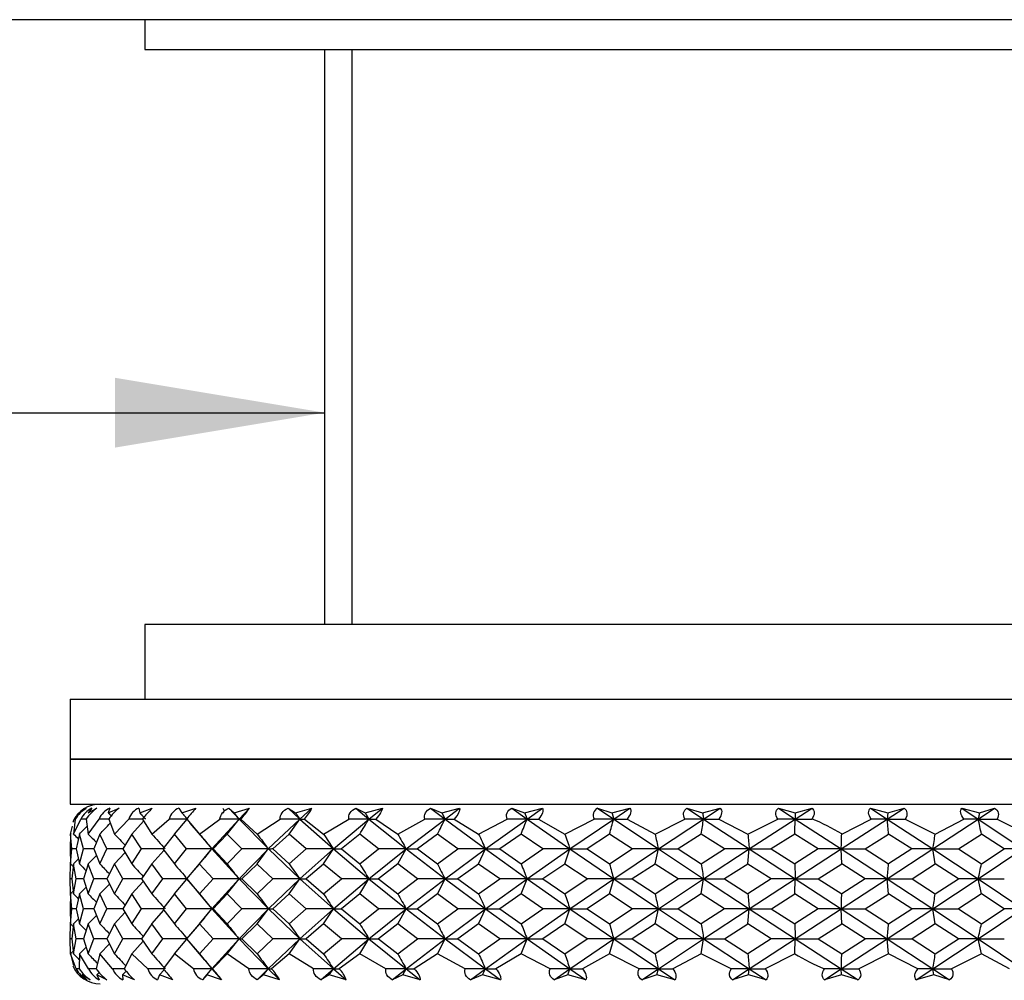
# Model space of a CAD drawing. Extents: x 33 to 160, y 58 to 258.
# Drawn here: x 66 to 82, y 142 to 158 of the extents above; entities that cross this region are included whole.
import ezdxf

# ---------------------------------------------------------------- set-up
doc = ezdxf.new("R2010")
doc.units = 0
for name, color, linetype in [('_TRANSLATION', 7, 'CONTINUOUS'), ('SBTBSC0002', 7, 'CONTINUOUS'), ('SCDBSC0002', 7, 'CONTINUOUS'), ('SFLBSC0002', 7, 'CONTINUOUS'), ('SGABSC0001', 7, 'CONTINUOUS'), ('SGUBSC0001', 7, 'CONTINUOUS'), ('SGUBSC0003', 7, 'CONTINUOUS'), ('SVGBSC0014', 7, 'CONTINUOUS')]:
    doc.layers.add(name, color=color, linetype=linetype)

# ---------------------------------------------------------------- blocks, each defined once
blk = doc.blocks.new('SE')
at = {"layer": 'SBTBSC0002', "color": 7, "linetype": 'CONTINUOUS'}
blk.add_line((91.689, 158.278), (67.039, 158.278), dxfattribs=at)
at = {"layer": 'SCDBSC0002', "color": 7, "linetype": 'CONTINUOUS'}
for p, q in [((67.114, 145.111), (67.017, 145.032)), ((67.017, 145.032), (67.132, 145.111)), ((67.224, 145.111), (67.163, 145.032)), ((67.163, 145.032), (67.312, 145.111)), ((67.525, 145.111), (67.501, 145.032)), ((67.501, 145.032), (67.682, 145.111)), ((68.013, 145.111), (68.026, 145.032)), ((68.026, 145.032), (68.236, 145.111)), ((68.679, 145.111), (68.731, 145.032)), ((68.731, 145.032), (68.966, 145.111)), ((69.514, 145.111), (69.603, 145.032)), ((69.514, 145.111), (69.685, 144.928)), ((69.603, 145.032), (69.86, 145.111)), ((69.685, 144.928), (69.86, 145.111)), ((70.505, 145.111), (70.629, 145.032)), ((70.505, 145.111), (70.702, 144.928)), ((70.629, 145.032), (70.903, 145.111)), ((70.702, 144.928), (70.903, 145.111)), ((71.635, 145.111), (71.792, 145.032)), ((71.635, 145.111), (71.856, 144.928)), ((71.792, 145.032), (72.08, 145.111)), ((71.856, 144.928), (72.08, 145.111)), ((72.887, 145.111), (73.075, 145.032)), ((72.887, 145.111), (73.128, 144.928)), ((73.075, 145.032), (73.372, 145.111)), ((73.128, 144.928), (73.372, 145.111)), ((74.242, 145.111), (74.458, 145.032)), ((74.242, 145.111), (74.499, 144.928)), ((74.458, 145.032), (74.759, 145.111)), ((74.499, 144.928), (74.759, 145.111)), ((75.677, 145.111), (75.917, 145.032)), ((75.677, 145.111), (75.946, 144.928)), ((75.917, 145.032), (76.218, 145.111)), ((75.946, 144.928), (76.218, 145.111)), ((77.17, 145.111), (77.431, 145.032)), ((77.17, 145.111), (77.448, 144.928)), ((77.431, 145.032), (77.726, 145.111)), ((77.448, 144.928), (77.726, 145.111)), ((78.698, 145.111), (78.976, 145.032)), ((78.698, 145.111), (78.979, 144.928)), ((78.976, 145.032), (79.261, 145.111)), ((78.979, 144.928), (79.261, 145.111)), ((80.236, 145.111), (80.527, 145.032)), ((80.236, 145.111), (80.517, 144.928)), ((80.517, 144.928), (80.797, 145.111)), ((80.527, 145.032), (80.797, 145.111)), ((81.761, 145.111), (82.059, 145.032)), ((81.761, 145.111), (82.036, 144.928)), ((82.036, 144.928), (82.31, 145.111)), ((82.059, 145.032), (82.31, 145.111)), ((78.976, 145.032), (78.979, 144.928)), ((80.527, 145.032), (80.517, 144.928)), ((66.87, 144.678), (66.903, 144.812)), ((66.919, 144.876), (66.931, 144.928)), ((66.949, 144.928), (66.919, 144.678)), ((66.919, 144.678), (67.043, 144.928)), ((67.132, 144.928), (67.043, 144.928)), ((67.132, 144.928), (67.165, 144.678)), ((67.165, 144.678), (67.348, 144.928)), ((67.508, 144.928), (67.348, 144.928)), ((67.508, 144.928), (67.603, 144.678)), ((67.603, 144.678), (67.843, 144.928)), ((68.07, 144.928), (67.843, 144.928)), ((67.892, 144.678), (68.091, 144.895)), ((68.07, 144.928), (68.226, 144.678)), ((68.226, 144.678), (68.52, 144.928)), ((68.82, 144.928), (68.52, 144.928)), ((68.605, 144.678), (68.82, 144.928)), ((68.811, 144.928), (69.025, 144.678)), ((68.865, 144.862), (69.106, 144.576)), ((69.025, 144.678), (69.367, 144.928)), ((69.233, 144.428), (69.685, 144.928)), ((69.685, 144.928), (69.367, 144.928)), ((69.487, 144.678), (69.685, 144.928)), ((69.685, 144.928), (69.718, 144.928)), ((69.685, 144.928), (70.176, 144.428)), ((69.718, 144.928), (69.988, 144.678)), ((69.988, 144.678), (70.373, 144.928)), ((70.175, 144.428), (70.702, 144.928)), ((70.702, 144.928), (70.373, 144.928)), ((70.525, 144.678), (70.702, 144.928)), ((70.702, 144.928), (70.777, 144.928)), ((70.702, 144.928), (71.263, 144.428)), ((70.777, 144.928), (71.098, 144.678)), ((71.098, 144.678), (71.52, 144.928)), ((71.263, 144.428), (71.856, 144.928)), ((71.856, 144.928), (71.52, 144.928)), ((71.856, 144.928), (71.972, 144.928)), ((71.856, 144.928), (72.479, 144.428)), ((71.972, 144.928), (72.338, 144.678)), ((72.338, 144.678), (72.791, 144.928)), ((72.479, 144.428), (73.128, 144.928)), ((73.128, 144.928), (72.791, 144.928)), ((73.128, 144.928), (73.283, 144.928)), ((73.128, 144.928), (73.803, 144.428)), ((73.283, 144.928), (73.689, 144.678)), ((73.689, 144.678), (74.165, 144.928)), ((73.803, 144.428), (74.499, 144.928)), ((74.499, 144.928), (74.165, 144.928)), ((74.499, 144.928), (74.69, 144.928)), ((74.499, 144.928), (75.215, 144.428)), ((74.69, 144.928), (75.13, 144.678)), ((75.13, 144.678), (75.622, 144.928)), ((75.214, 144.428), (75.946, 144.928)), ((75.946, 144.928), (75.622, 144.928)), ((75.946, 144.928), (76.171, 144.928)), ((75.946, 144.928), (76.692, 144.428)), ((76.171, 144.928), (76.637, 144.678)), ((76.637, 144.678), (77.137, 144.928)), ((76.692, 144.428), (77.448, 144.928)), ((77.448, 144.928), (77.137, 144.928)), ((77.448, 144.928), (77.702, 144.928)), ((77.448, 144.928), (78.211, 144.428)), ((77.702, 144.928), (78.188, 144.678)), ((78.188, 144.678), (78.688, 144.928)), ((78.211, 144.428), (78.979, 144.928)), ((78.979, 144.928), (78.688, 144.928)), ((78.979, 144.928), (79.259, 144.928)), ((78.979, 144.928), (79.749, 144.428)), ((79.749, 144.428), (80.517, 144.928)), ((79.757, 144.678), (80.249, 144.928)), ((80.517, 144.928), (80.249, 144.928)), ((80.517, 144.928), (80.818, 144.928)), ((80.517, 144.928), (81.28, 144.428)), ((80.818, 144.928), (81.319, 144.678)), ((81.28, 144.428), (82.036, 144.928)), ((81.319, 144.678), (81.796, 144.928)), ((82.036, 144.928), (81.796, 144.928)), ((82.036, 144.928), (82.354, 144.928)), ((82.036, 144.928), (82.781, 144.428)), ((82.354, 144.928), (82.851, 144.678)), ((66.87, 144.678), (66.864, 144.428)), ((66.889, 144.428), (66.87, 144.678)), ((67.018, 144.678), (66.963, 144.428)), ((67.085, 144.428), (67.018, 144.678)), ((67.36, 144.678), (67.257, 144.428)), ((67.476, 144.428), (67.36, 144.678)), ((67.892, 144.678), (67.742, 144.428)), ((68.053, 144.428), (67.892, 144.678)), ((68.605, 144.678), (68.41, 144.428)), ((68.81, 144.428), (68.605, 144.678)), ((69.487, 144.678), (69.251, 144.428)), ((69.732, 144.428), (69.487, 144.678)), ((70.525, 144.678), (70.252, 144.428)), ((70.807, 144.428), (70.525, 144.678)), ((71.703, 144.678), (71.396, 144.428)), ((72.016, 144.428), (71.703, 144.678)), ((73.001, 144.678), (72.666, 144.428)), ((73.342, 144.428), (73.001, 144.678)), ((74.4, 144.678), (74.042, 144.428)), ((74.762, 144.428), (74.4, 144.678)), ((75.877, 144.678), (75.501, 144.428)), ((76.255, 144.428), (75.876, 144.678)), ((77.409, 144.678), (77.022, 144.428)), ((77.797, 144.428), (77.408, 144.678)), ((78.971, 144.678), (78.579, 144.428)), ((79.364, 144.428), (78.971, 144.678)), ((80.149, 144.428), (80.54, 144.678)), ((80.93, 144.428), (80.54, 144.678)), ((81.706, 144.428), (82.091, 144.678)), ((82.472, 144.428), (82.091, 144.678)), ((69.109, 144.578), (69.233, 144.428)), ((66.864, 144.428), (66.87, 144.179)), ((66.87, 144.179), (66.889, 144.428)), ((66.963, 144.428), (66.889, 144.428)), ((66.963, 144.428), (67.018, 144.179)), ((67.018, 144.179), (67.085, 144.428)), ((67.257, 144.428), (67.086, 144.428)), ((67.165, 144.178), (67.302, 144.318)), ((67.257, 144.428), (67.36, 144.179)), ((67.36, 144.179), (67.476, 144.428)), ((67.742, 144.428), (67.476, 144.428)), ((67.603, 144.178), (67.78, 144.365)), ((67.742, 144.428), (67.892, 144.179)), ((67.892, 144.179), (68.053, 144.428)), ((68.41, 144.428), (68.054, 144.428)), ((68.227, 144.178), (68.429, 144.405)), ((68.41, 144.428), (68.605, 144.179)), ((68.605, 144.179), (68.81, 144.428)), ((69.233, 144.428), (68.81, 144.428)), ((69.026, 144.178), (69.232, 144.428)), ((69.112, 144.282), (69.233, 144.428)), ((69.233, 144.428), (69.685, 143.928)), ((69.251, 144.428), (69.487, 144.179)), ((69.487, 144.179), (69.732, 144.428)), ((69.685, 143.928), (70.176, 144.428)), ((70.175, 144.428), (69.733, 144.428)), ((69.988, 144.178), (70.175, 144.428)), ((70.176, 144.428), (70.703, 143.928)), ((70.252, 144.428), (70.525, 144.179)), ((70.525, 144.179), (70.807, 144.428)), ((70.702, 143.928), (71.263, 144.428)), ((71.263, 144.428), (70.807, 144.428)), ((71.098, 144.178), (71.263, 144.428)), ((71.263, 144.428), (71.856, 143.928)), ((71.396, 144.428), (71.703, 144.179)), ((71.703, 144.179), (72.016, 144.428)), ((71.856, 143.928), (72.479, 144.428)), ((72.479, 144.428), (72.017, 144.428)), ((72.338, 144.178), (72.479, 144.428)), ((72.479, 144.428), (73.129, 143.928)), ((72.666, 144.428), (73.001, 144.179)), ((73.001, 144.179), (73.342, 144.428)), ((73.129, 143.928), (73.803, 144.428)), ((73.803, 144.428), (73.342, 144.428)), ((73.689, 144.178), (73.803, 144.428)), ((73.803, 144.428), (74.499, 143.928)), ((74.042, 144.428), (74.4, 144.179)), ((74.4, 144.179), (74.762, 144.428)), ((74.499, 143.928), (75.214, 144.428)), ((75.214, 144.428), (74.762, 144.428)), ((75.13, 144.178), (75.215, 144.428)), ((75.214, 144.428), (75.946, 143.928)), ((75.502, 144.428), (75.877, 144.179)), ((75.877, 144.179), (76.255, 144.428)), ((75.947, 143.928), (76.692, 144.428)), ((76.692, 144.428), (76.255, 144.428)), ((76.637, 144.178), (76.692, 144.428)), ((76.692, 144.428), (77.448, 143.928)), ((77.022, 144.428), (77.409, 144.179)), ((77.409, 144.179), (77.797, 144.428)), ((77.448, 143.928), (78.211, 144.428)), ((78.211, 144.428), (77.797, 144.428)), ((78.188, 144.178), (78.211, 144.428)), ((78.211, 144.428), (78.979, 143.928)), ((78.579, 144.428), (78.971, 144.179)), ((79.364, 144.428), (78.971, 144.179)), ((78.979, 143.928), (79.749, 144.428)), ((79.749, 144.428), (79.364, 144.428)), ((79.749, 144.428), (80.517, 143.928)), ((79.757, 144.178), (79.749, 144.428)), ((80.149, 144.428), (80.54, 144.179)), ((80.517, 143.928), (81.28, 144.428)), ((80.93, 144.428), (80.54, 144.179)), ((81.28, 144.428), (80.93, 144.428)), ((81.28, 144.428), (82.036, 143.928)), ((81.319, 144.178), (81.28, 144.428)), ((81.707, 144.428), (82.091, 144.179)), ((82.036, 143.928), (82.782, 144.428)), ((82.091, 144.179), (82.472, 144.428)), ((82.781, 144.428), (82.472, 144.428)), ((66.864, 143.928), (66.87, 144.177)), ((66.919, 144.177), (66.889, 143.928)), ((66.962, 143.928), (66.919, 144.177)), ((66.92, 144.178), (67, 144.258)), ((67.165, 144.177), (67.085, 143.928)), ((67.257, 143.928), (67.165, 144.177)), ((67.603, 144.178), (67.476, 143.928)), ((67.742, 143.928), (67.603, 144.178)), ((68.226, 144.178), (68.054, 143.928)), ((68.41, 143.928), (68.226, 144.178)), ((69.11, 144.284), (68.81, 143.928)), ((69.026, 144.177), (68.81, 143.928)), ((69.251, 143.928), (69.025, 144.177)), ((69.988, 144.177), (69.733, 143.928)), ((70.252, 143.928), (69.987, 144.177)), ((71.098, 144.177), (70.807, 143.928)), ((71.396, 143.928), (71.097, 144.177)), ((72.338, 144.178), (72.017, 143.928)), ((72.666, 143.928), (72.338, 144.178)), ((73.689, 144.177), (73.342, 143.928)), ((74.041, 143.928), (73.689, 144.177)), ((75.13, 144.177), (74.763, 143.928)), ((75.501, 143.928), (75.13, 144.177)), ((76.637, 144.177), (76.256, 143.928)), ((77.021, 143.928), (76.637, 144.177)), ((78.188, 144.177), (77.798, 143.928)), ((78.579, 143.928), (78.187, 144.177)), ((79.364, 143.928), (79.757, 144.178)), ((80.148, 143.928), (79.756, 144.178)), ((80.931, 143.928), (81.32, 144.178)), ((81.706, 143.928), (81.319, 144.178)), ((66.87, 143.679), (66.864, 143.928)), ((66.889, 143.928), (66.864, 143.928)), ((66.889, 143.928), (66.919, 143.679)), ((66.919, 143.679), (66.962, 143.928)), ((67.086, 143.928), (66.963, 143.928)), ((67.085, 143.928), (67.165, 143.679)), ((67.165, 143.679), (67.257, 143.928)), ((67.476, 143.928), (67.257, 143.928)), ((67.361, 143.677), (67.519, 143.843)), ((67.476, 143.928), (67.603, 143.679)), ((67.603, 143.679), (67.742, 143.928)), ((68.054, 143.928), (67.742, 143.928)), ((67.892, 143.677), (68.083, 143.886)), ((68.054, 143.928), (68.226, 143.679)), ((68.226, 143.679), (68.41, 143.928)), ((68.82, 143.928), (68.41, 143.928)), ((68.605, 143.677), (68.816, 143.922)), ((68.81, 143.928), (69.025, 143.679)), ((68.811, 143.928), (69.109, 143.574)), ((69.025, 143.679), (69.251, 143.928)), ((69.233, 143.428), (69.685, 143.928)), ((69.685, 143.928), (69.251, 143.928)), ((69.487, 143.677), (69.685, 143.928)), ((69.685, 143.928), (69.733, 143.928)), ((69.685, 143.928), (70.176, 143.428)), ((69.733, 143.928), (69.988, 143.679)), ((69.988, 143.679), (70.252, 143.928)), ((70.176, 143.428), (70.703, 143.928)), ((70.702, 143.928), (70.252, 143.928)), ((70.525, 143.677), (70.702, 143.928)), ((70.702, 143.928), (70.808, 143.928)), ((70.703, 143.928), (71.263, 143.428)), ((70.807, 143.928), (71.098, 143.679)), ((71.098, 143.679), (71.396, 143.928)), ((71.263, 143.428), (71.856, 143.928)), ((71.856, 143.928), (71.396, 143.928)), ((71.703, 143.677), (71.856, 143.928)), ((71.856, 143.928), (72.017, 143.928)), ((71.856, 143.928), (72.479, 143.428)), ((72.017, 143.928), (72.338, 143.679)), ((72.338, 143.679), (72.666, 143.928)), ((72.479, 143.428), (73.129, 143.928)), ((73.128, 143.928), (72.666, 143.928)), ((73.001, 143.678), (73.128, 143.928)), ((73.129, 143.928), (73.343, 143.928)), ((73.129, 143.928), (73.803, 143.428)), ((73.342, 143.928), (73.689, 143.679)), ((73.689, 143.679), (74.041, 143.928)), ((73.803, 143.428), (74.499, 143.928)), ((74.499, 143.928), (74.042, 143.928)), ((74.4, 143.678), (74.499, 143.928)), ((74.499, 143.928), (74.763, 143.928)), ((74.499, 143.928), (75.215, 143.428)), ((74.763, 143.928), (75.13, 143.679)), ((75.13, 143.679), (75.501, 143.928)), ((75.215, 143.428), (75.947, 143.928)), ((75.946, 143.928), (75.501, 143.928)), ((75.877, 143.677), (75.946, 143.928)), ((75.946, 143.928), (76.692, 143.428)), ((75.947, 143.928), (76.256, 143.928)), ((76.256, 143.928), (76.637, 143.679)), ((76.637, 143.679), (77.021, 143.928)), ((76.692, 143.428), (77.448, 143.928)), ((77.448, 143.928), (77.021, 143.928)), ((77.409, 143.678), (77.448, 143.928)), ((77.448, 143.928), (77.798, 143.928)), ((77.448, 143.928), (78.211, 143.428)), ((77.798, 143.928), (78.188, 143.679)), ((78.579, 143.928), (78.188, 143.679)), ((78.211, 143.428), (78.979, 143.928)), ((78.979, 143.928), (78.579, 143.928)), ((78.971, 143.677), (78.979, 143.928)), ((78.979, 143.928), (79.364, 143.928)), ((78.979, 143.928), (79.749, 143.428)), ((79.364, 143.928), (79.757, 143.679)), ((79.749, 143.428), (80.517, 143.928)), ((80.148, 143.928), (79.757, 143.679)), ((80.517, 143.928), (80.148, 143.928)), ((80.517, 143.928), (80.931, 143.928)), ((80.517, 143.928), (81.28, 143.428)), ((80.54, 143.677), (80.517, 143.928)), ((80.931, 143.928), (81.319, 143.679)), ((81.28, 143.428), (82.036, 143.928)), ((81.319, 143.679), (81.706, 143.928)), ((82.036, 143.928), (81.706, 143.928)), ((82.036, 143.928), (82.473, 143.928)), ((82.036, 143.928), (82.781, 143.428)), ((82.091, 143.678), (82.036, 143.928)), ((66.87, 143.677), (66.864, 143.427)), ((66.87, 143.677), (66.914, 143.721)), ((66.889, 143.427), (66.87, 143.677)), ((67.018, 143.677), (66.963, 143.427)), ((67.018, 143.677), (67.129, 143.79)), ((67.085, 143.427), (67.018, 143.677)), ((67.36, 143.677), (67.257, 143.427)), ((67.476, 143.427), (67.36, 143.677)), ((67.892, 143.677), (67.742, 143.427)), ((68.053, 143.427), (67.892, 143.677)), ((68.605, 143.677), (68.41, 143.427)), ((68.81, 143.427), (68.605, 143.677)), ((69.487, 143.677), (69.252, 143.427)), ((69.732, 143.427), (69.487, 143.677)), ((70.525, 143.677), (70.252, 143.427)), ((70.807, 143.427), (70.525, 143.677)), ((71.703, 143.677), (71.397, 143.427)), ((72.016, 143.428), (71.702, 143.677)), ((73.001, 143.677), (72.667, 143.427)), ((73.342, 143.427), (73.001, 143.677)), ((74.4, 143.677), (74.042, 143.427)), ((74.762, 143.427), (74.399, 143.677)), ((75.877, 143.677), (75.502, 143.427)), ((76.255, 143.427), (75.876, 143.677)), ((77.409, 143.677), (77.022, 143.427)), ((77.797, 143.427), (77.408, 143.677)), ((78.58, 143.427), (78.972, 143.677)), ((79.363, 143.427), (78.971, 143.677)), ((80.149, 143.427), (80.541, 143.677)), ((80.93, 143.427), (80.54, 143.677)), ((82.091, 143.677), (81.707, 143.427)), ((82.472, 143.427), (82.09, 143.677)), ((69.111, 143.576), (69.233, 143.428)), ((66.864, 143.428), (66.87, 143.178)), ((66.87, 143.178), (66.889, 143.428)), ((66.963, 143.428), (66.889, 143.428)), ((66.963, 143.428), (67.018, 143.178)), ((67.018, 143.178), (67.085, 143.428)), ((67.257, 143.428), (67.086, 143.428)), ((67.165, 143.178), (67.302, 143.318)), ((67.257, 143.428), (67.36, 143.178)), ((67.36, 143.178), (67.476, 143.428)), ((67.742, 143.428), (67.476, 143.428)), ((67.603, 143.178), (67.78, 143.365)), ((67.742, 143.428), (67.892, 143.178)), ((67.892, 143.178), (68.053, 143.428)), ((68.411, 143.428), (68.054, 143.428)), ((68.227, 143.178), (68.429, 143.404)), ((68.41, 143.428), (68.605, 143.178)), ((68.605, 143.178), (68.81, 143.428)), ((69.233, 143.428), (68.81, 143.428)), ((69.026, 143.177), (69.233, 143.428)), ((69.109, 143.278), (69.233, 143.428)), ((69.233, 143.428), (69.252, 143.428)), ((69.233, 143.428), (69.685, 142.928)), ((69.251, 143.428), (69.487, 143.178)), ((69.487, 143.178), (69.732, 143.428)), ((69.685, 142.928), (70.176, 143.428)), ((70.176, 143.428), (69.733, 143.428)), ((69.988, 143.177), (70.176, 143.428)), ((70.176, 143.428), (70.252, 143.428)), ((70.176, 143.428), (70.702, 142.928)), ((70.252, 143.428), (70.525, 143.178)), ((70.525, 143.178), (70.807, 143.428)), ((70.702, 142.928), (71.263, 143.428)), ((71.263, 143.428), (70.807, 143.428)), ((71.098, 143.177), (71.263, 143.428)), ((71.263, 143.428), (71.397, 143.428)), ((71.263, 143.428), (71.856, 142.928)), ((71.396, 143.428), (71.703, 143.178)), ((71.703, 143.178), (72.016, 143.428)), ((71.856, 142.928), (72.479, 143.428)), ((72.479, 143.428), (72.016, 143.428)), ((72.338, 143.177), (72.479, 143.428)), ((72.479, 143.428), (72.667, 143.428)), ((72.479, 143.428), (73.129, 142.928)), ((72.666, 143.428), (73.001, 143.178)), ((73.001, 143.178), (73.342, 143.428)), ((73.128, 142.928), (73.803, 143.428)), ((73.803, 143.428), (73.342, 143.428)), ((73.689, 143.177), (73.803, 143.428)), ((73.803, 143.428), (74.042, 143.428)), ((73.803, 143.428), (74.499, 142.928)), ((74.042, 143.428), (74.4, 143.178)), ((74.4, 143.178), (74.762, 143.428)), ((74.499, 142.928), (75.215, 143.428)), ((75.215, 143.428), (74.762, 143.428)), ((75.13, 143.177), (75.215, 143.428)), ((75.215, 143.428), (75.502, 143.428)), ((75.215, 143.428), (75.946, 142.928)), ((75.502, 143.428), (75.877, 143.178)), ((75.877, 143.178), (76.255, 143.428)), ((75.946, 142.928), (76.692, 143.428)), ((76.692, 143.428), (76.255, 143.428)), ((76.637, 143.177), (76.692, 143.428)), ((76.692, 143.428), (77.022, 143.428)), ((76.692, 143.428), (77.448, 142.928)), ((77.022, 143.428), (77.409, 143.178)), ((77.797, 143.428), (77.409, 143.178)), ((77.448, 142.928), (78.211, 143.428)), ((78.211, 143.428), (77.797, 143.428)), ((78.188, 143.177), (78.211, 143.428)), ((78.211, 143.428), (78.579, 143.428)), ((78.211, 143.428), (78.979, 142.928)), ((78.579, 143.428), (78.971, 143.178)), ((79.364, 143.428), (78.971, 143.178)), ((78.979, 142.928), (79.749, 143.428)), ((79.748, 143.428), (79.364, 143.428)), ((79.749, 143.428), (80.149, 143.428)), ((79.757, 143.178), (79.749, 143.428)), ((79.749, 143.428), (80.517, 142.928)), ((80.149, 143.428), (80.54, 143.178)), ((80.517, 142.928), (81.28, 143.428)), ((80.54, 143.178), (80.93, 143.428)), ((81.28, 143.428), (80.93, 143.428)), ((81.28, 143.428), (81.706, 143.428)), ((81.28, 143.428), (82.036, 142.928)), ((81.319, 143.177), (81.28, 143.428)), ((81.707, 143.428), (82.091, 143.178)), ((82.036, 142.928), (82.781, 143.428)), ((82.091, 143.178), (82.472, 143.428)), ((82.781, 143.428), (82.472, 143.428)), ((66.864, 142.927), (66.87, 143.177)), ((66.919, 143.177), (66.889, 142.927)), ((66.962, 142.927), (66.919, 143.177)), ((66.92, 143.177), (67, 143.258)), ((67.165, 143.177), (67.085, 142.927)), ((67.257, 142.927), (67.165, 143.177)), ((67.603, 143.177), (67.476, 142.927)), ((67.742, 142.927), (67.603, 143.177)), ((68.226, 143.177), (68.054, 142.927)), ((68.41, 142.927), (68.226, 143.177)), ((69.107, 143.28), (68.81, 142.928)), ((69.026, 143.177), (68.81, 142.927)), ((69.251, 142.927), (69.025, 143.177)), ((69.988, 143.177), (69.733, 142.927)), ((70.252, 142.927), (69.987, 143.177)), ((71.098, 143.177), (70.807, 142.927)), ((71.396, 142.927), (71.097, 143.177)), ((72.338, 143.177), (72.017, 142.927)), ((72.666, 142.927), (72.338, 143.177)), ((73.689, 143.177), (73.342, 142.927)), ((74.041, 142.927), (73.689, 143.177)), ((75.13, 143.177), (74.763, 142.928)), ((75.501, 142.927), (75.13, 143.177)), ((76.637, 143.177), (76.256, 142.927)), ((77.021, 142.927), (76.637, 143.177)), ((77.798, 142.927), (78.188, 143.177)), ((78.579, 142.927), (78.187, 143.177)), ((79.364, 142.927), (79.757, 143.177)), ((80.148, 142.927), (79.756, 143.177)), ((81.32, 143.177), (80.931, 142.927)), ((81.706, 142.927), (81.319, 143.177)), ((66.87, 142.678), (66.864, 142.928)), ((66.889, 142.928), (66.864, 142.928)), ((66.889, 142.928), (66.919, 142.678)), ((66.919, 142.678), (66.962, 142.928)), ((67.086, 142.928), (66.963, 142.928)), ((67.085, 142.928), (67.165, 142.678)), ((67.165, 142.678), (67.257, 142.928)), ((67.476, 142.928), (67.257, 142.928)), ((67.36, 142.678), (67.519, 142.843)), ((67.476, 142.928), (67.603, 142.678)), ((67.603, 142.678), (67.742, 142.928)), ((68.054, 142.928), (67.742, 142.928)), ((67.892, 142.678), (68.083, 142.886)), ((68.054, 142.928), (68.226, 142.678)), ((68.226, 142.678), (68.41, 142.928)), ((68.82, 142.928), (68.41, 142.928)), ((68.605, 142.678), (68.815, 142.922)), ((68.81, 142.928), (69.025, 142.678)), ((68.81, 142.928), (69.11, 142.572)), ((69.025, 142.678), (69.251, 142.928)), ((69.232, 142.428), (69.685, 142.928)), ((69.685, 142.928), (69.251, 142.928)), ((69.487, 142.678), (69.685, 142.928)), ((69.685, 142.928), (69.733, 142.928)), ((69.685, 142.928), (70.175, 142.428)), ((69.733, 142.928), (69.988, 142.678)), ((69.988, 142.678), (70.252, 142.928)), ((70.175, 142.428), (70.702, 142.928)), ((70.702, 142.928), (70.252, 142.928)), ((70.525, 142.678), (70.702, 142.928)), ((70.702, 142.928), (70.808, 142.928)), ((70.702, 142.928), (71.263, 142.428)), ((70.807, 142.928), (71.098, 142.678)), ((71.098, 142.678), (71.396, 142.928)), ((71.263, 142.428), (71.856, 142.928)), ((71.856, 142.928), (71.396, 142.928)), ((71.703, 142.678), (71.856, 142.928)), ((71.856, 142.928), (72.017, 142.928)), ((71.856, 142.928), (72.479, 142.428)), ((72.017, 142.928), (72.338, 142.678)), ((72.338, 142.678), (72.666, 142.928)), ((72.479, 142.428), (73.129, 142.928)), ((73.128, 142.928), (72.666, 142.928)), ((73.001, 142.678), (73.128, 142.928)), ((73.128, 142.928), (73.803, 142.428)), ((73.129, 142.928), (73.342, 142.928)), ((73.342, 142.928), (73.689, 142.678)), ((73.689, 142.678), (74.041, 142.928)), ((73.803, 142.428), (74.499, 142.928)), ((74.499, 142.928), (74.042, 142.928)), ((74.4, 142.678), (74.499, 142.928)), ((74.499, 142.928), (74.763, 142.928)), ((74.499, 142.928), (75.214, 142.428)), ((74.763, 142.928), (75.13, 142.678)), ((75.13, 142.678), (75.501, 142.928)), ((75.214, 142.428), (75.946, 142.928)), ((75.946, 142.928), (75.501, 142.928)), ((75.877, 142.678), (75.946, 142.928)), ((75.946, 142.928), (76.692, 142.428)), ((75.947, 142.928), (76.256, 142.928)), ((76.256, 142.928), (76.637, 142.678)), ((77.021, 142.928), (76.637, 142.678)), ((76.692, 142.428), (77.448, 142.928)), ((77.448, 142.928), (77.022, 142.928)), ((77.409, 142.678), (77.448, 142.928)), ((77.448, 142.928), (77.798, 142.928)), ((77.448, 142.928), (78.211, 142.428)), ((77.798, 142.928), (78.188, 142.678)), ((78.579, 142.928), (78.188, 142.678)), ((78.211, 142.428), (78.979, 142.928)), ((78.979, 142.928), (78.579, 142.928)), ((78.971, 142.678), (78.979, 142.928)), ((78.979, 142.928), (79.364, 142.928)), ((78.979, 142.928), (79.749, 142.428)), ((79.364, 142.928), (79.757, 142.678)), ((79.749, 142.428), (80.517, 142.928)), ((79.757, 142.678), (80.149, 142.928)), ((80.517, 142.928), (80.149, 142.928)), ((80.517, 142.928), (80.931, 142.928)), ((80.54, 142.678), (80.517, 142.928)), ((80.517, 142.928), (81.28, 142.428)), ((80.931, 142.928), (81.319, 142.678)), ((81.28, 142.428), (82.036, 142.928)), ((81.319, 142.678), (81.706, 142.928)), ((82.036, 142.928), (81.706, 142.928)), ((82.036, 142.928), (82.473, 142.928)), ((82.036, 142.928), (82.782, 142.428)), ((82.091, 142.678), (82.036, 142.928)), ((66.87, 142.678), (66.914, 142.721)), ((66.87, 142.678), (66.919, 142.48)), ((66.963, 142.428), (66.87, 142.678)), ((67.018, 142.678), (67.016, 142.428)), ((67.018, 142.678), (67.129, 142.79)), ((67.171, 142.428), (67.018, 142.678)), ((67.36, 142.678), (67.296, 142.428)), ((67.572, 142.428), (67.36, 142.678)), ((67.892, 142.678), (67.766, 142.428)), ((68.159, 142.428), (67.892, 142.678)), ((68.605, 142.678), (68.419, 142.428)), ((68.923, 142.428), (68.605, 142.678)), ((69.487, 142.678), (69.244, 142.428)), ((69.851, 142.428), (69.487, 142.678)), ((70.525, 142.678), (70.229, 142.428)), ((70.93, 142.428), (70.525, 142.678)), ((71.703, 142.678), (71.359, 142.428)), ((72.141, 142.428), (71.702, 142.678)), ((73.001, 142.678), (72.614, 142.428)), ((73.466, 142.428), (73.001, 142.678)), ((74.4, 142.678), (73.976, 142.428)), ((74.884, 142.428), (74.399, 142.678)), ((75.877, 142.678), (75.423, 142.428)), ((76.373, 142.428), (75.876, 142.678)), ((77.409, 142.678), (76.932, 142.428)), ((77.91, 142.428), (77.408, 142.678)), ((78.971, 142.678), (78.479, 142.428)), ((80.54, 142.678), (80.04, 142.428)), ((81.026, 142.428), (80.54, 142.678)), ((82.091, 142.678), (81.591, 142.428)), ((82.557, 142.428), (82.091, 142.678)), ((69.112, 142.574), (69.232, 142.428)), ((67.016, 142.428), (66.963, 142.428)), ((67.065, 142.324), (67.084, 142.343)), ((67.065, 142.324), (67.145, 142.245)), ((67.198, 142.245), (67.065, 142.324)), ((67.296, 142.428), (67.171, 142.428)), ((67.308, 142.324), (67.346, 142.364)), ((67.308, 142.324), (67.351, 142.245)), ((67.474, 142.245), (67.308, 142.324)), ((67.766, 142.428), (67.572, 142.428)), ((67.741, 142.324), (67.799, 142.387)), ((67.741, 142.324), (67.746, 142.245)), ((67.937, 142.245), (67.741, 142.324)), ((68.419, 142.428), (68.159, 142.428)), ((68.357, 142.324), (68.324, 142.245)), ((68.357, 142.324), (68.434, 142.41)), ((68.58, 142.245), (68.357, 142.324)), ((69.232, 142.428), (68.923, 142.428)), ((69.147, 142.324), (69.077, 142.245)), ((69.096, 142.267), (69.232, 142.428)), ((69.147, 142.324), (69.232, 142.428)), ((69.393, 142.245), (69.147, 142.324)), ((69.232, 142.428), (69.244, 142.428)), ((69.232, 142.428), (69.393, 142.245)), ((70.175, 142.428), (69.851, 142.428)), ((69.991, 142.245), (70.175, 142.428)), ((70.097, 142.324), (69.991, 142.245)), ((70.097, 142.324), (70.175, 142.428)), ((70.364, 142.245), (70.097, 142.324)), ((70.175, 142.428), (70.229, 142.428)), ((70.175, 142.428), (70.364, 142.245)), ((71.263, 142.428), (70.93, 142.428)), ((71.054, 142.245), (71.263, 142.428)), ((71.194, 142.324), (71.054, 142.245)), ((71.194, 142.324), (71.263, 142.428)), ((71.476, 142.245), (71.194, 142.324)), ((71.263, 142.428), (71.359, 142.428)), ((71.263, 142.428), (71.476, 142.245)), ((72.478, 142.428), (72.141, 142.428)), ((72.247, 142.245), (72.478, 142.428)), ((72.42, 142.324), (72.247, 142.245)), ((72.42, 142.324), (72.478, 142.428)), ((72.713, 142.245), (72.42, 142.324)), ((72.478, 142.428), (72.713, 142.245)), ((72.479, 142.428), (72.614, 142.428)), ((73.803, 142.428), (73.466, 142.428)), ((73.553, 142.245), (73.803, 142.428)), ((73.756, 142.324), (73.553, 142.245)), ((73.756, 142.324), (73.803, 142.428)), ((74.055, 142.245), (73.756, 142.324)), ((73.803, 142.428), (73.976, 142.428)), ((73.803, 142.428), (74.055, 142.245)), ((75.214, 142.428), (74.884, 142.428)), ((74.95, 142.245), (75.214, 142.428)), ((75.179, 142.324), (74.95, 142.245)), ((75.179, 142.324), (75.214, 142.428)), ((75.481, 142.245), (75.179, 142.324)), ((75.214, 142.428), (75.423, 142.428)), ((75.214, 142.428), (75.481, 142.245)), ((76.692, 142.428), (76.373, 142.428)), ((76.417, 142.245), (76.692, 142.428)), ((76.669, 142.324), (76.417, 142.245)), ((76.669, 142.324), (76.692, 142.428)), ((76.967, 142.245), (76.669, 142.324)), ((76.692, 142.428), (76.932, 142.428)), ((76.692, 142.428), (76.967, 142.245)), ((78.211, 142.428), (77.91, 142.428)), ((77.931, 142.245), (78.211, 142.428)), ((78.201, 142.324), (77.931, 142.245)), ((78.201, 142.324), (78.211, 142.428)), ((78.492, 142.245), (78.201, 142.324)), ((78.211, 142.428), (78.479, 142.428)), ((78.211, 142.428), (78.492, 142.245)), ((79.467, 142.245), (79.749, 142.428)), ((79.752, 142.324), (79.467, 142.245)), ((79.749, 142.428), (79.469, 142.428)), ((79.749, 142.428), (80.04, 142.428)), ((79.749, 142.428), (80.03, 142.245)), ((79.752, 142.324), (79.749, 142.428)), ((80.03, 142.245), (79.752, 142.324)), ((81.001, 142.245), (81.28, 142.428)), ((81.296, 142.324), (81.002, 142.245)), ((81.28, 142.428), (81.026, 142.428)), ((81.28, 142.428), (81.591, 142.428)), ((81.296, 142.324), (81.28, 142.428)), ((81.28, 142.428), (81.558, 142.245)), ((81.558, 142.245), (81.296, 142.324)), ((69.095, 142.267), (69.075, 142.243))]:
    blk.add_line(p, q, dxfattribs=at)
for centre, radius, start, end in [((67.364, 144.678), 0.5, 90, 155.8117), ((67.416, 144.645), 0.545, 121.3254, 148.759), ((67.414, 144.742), 0.415, 117.1872, 153.3276), ((67.702, 144.547), 0.686, 124.6842, 146.25), ((67.674, 144.79), 0.354, 114.9099, 157.0421), ((68.271, 144.375), 0.942, 128.6434, 144.0616), ((68.131, 144.831), 0.304, 112.9487, 161.3964), ((69.366, 143.918), 1.643, 133.436, 142.0629), ((68.775, 144.866), 0.262, 111.3414, 166.4515), ((79.089, 136.359), 13.382, 139.1542, 140.1819), ((68.457, 146.052), 1.689, 318.2644, 326.1266), ((70.27, 145.413), 0.702, 316.2599, 334.4825), ((75.736, 144.993), 0.132, 116.776, 209.7094), ((67.361, 144.682), 0.495, 134.9664, 150.1627), ((-105.678, 253.572), 208.139, 328.45419, 328.53491), ((-134.883, 250.71), 233.364, 332.976, 333.04488), ((-40.857, 190.597), 124.067, 338.27744, 338.40168), ((-23.539, 172.548), 103.248, 344.33942, 344.48345), ((-12.387, 158.853), 90.907, 351.0292, 351.18869), ((-3.637, 147.396), 82.653, 358.11548, 358.2889), ((78.085, 141.967), 3.186, 58.3412, 68.3611), ((-1.243, 137.106), 82.133, 5.28981, 5.465), ((-5.168, 125.775), 89.283, 12.22329, 12.3875), ((418.241, -206.381), 496.693, 135.02333, 135.02541), ((69.257, 141.783), 2.645, 90.122, 90.5331), ((70.381, 26.437), 117.991, 90.06243, 90.09967), ((71.316, 206.464), 62.036, 269.95133, 270.07446), ((80.628, 145.356), 3.149, 238.2523, 248.3898), ((67.364, 142.678), 0.5, 203.652, 270), ((67.361, 142.642), 0.452, 208.3201, 241.5357), ((67.528, 142.755), 0.607, 212.5434, 237.0622), ((67.519, 142.589), 0.383, 204.8959, 243.9882), ((67.946, 142.881), 0.792, 214.886, 233.4065), ((67.879, 142.545), 0.328, 200.8792, 246.091), ((68.715, 143.143), 1.188, 216.966, 229.0527), ((68.431, 142.507), 0.283, 196.1901, 247.8648), ((70.623, 144.206), 2.832, 218.8908, 223.8239), ((69.163, 142.474), 0.244, 190.7667, 249.2844), ((66.105, 139.721), 4.145, 37.5111, 40.7724), ((69.482, 141.738), 1.017, 29.8931, 42.7129), ((70.987, 142.059), 0.524, 20.784, 44.7644)]:
    blk.add_arc(centre, radius, start, end, dxfattribs=at)
for centre, major_axis, ratio, start_param, end_param in [((67.461, 165.418), (21.636, -31.208), 0.359713, -1.114409, -1.111101), ((67.696, 165.418), (21.125, -31.266), 0.357127, -1.106769, -1.101023), ((68.115, 165.418), (20.218, -31.366), 0.35203, -1.093134, -1.085465), ((68.711, 165.418), (18.94, -31.498), 0.34367, -1.073789, -1.063563), ((69.475, 165.418), (17.33, -31.648), 0.331003, -1.049312, -1.039085), ((70.396, 165.418), (15.439, -31.799), 0.312783, -1.020718, -1.010491), ((71.457, 165.418), (13.332, -31.934), 0.287736, -0.989556, -0.979329), ((72.644, 165.418), (11.078, -32.04), 0.254831, -0.957893, -0.947665), ((73.936, 165.418), (8.748, -32.109), 0.21358, -0.928127, -0.9179), ((75.314, 165.418), (6.395, -32.147), 0.164291, -0.902675, -0.892447), ((76.756, 165.418), (4.053, -32.161), 0.108173, -0.883636, -0.873408), ((78.239, 165.418), (1.732, -32.164), 0.047262, -0.872551, -0.862323), ((79.739, 165.418), (-0.577, -32.164), 0.015815, 0.860064, 0.87029), ((81.234, 165.418), (-2.89, -32.163), 0.078163, 0.866802, 0.877028), ((67.457, 164.932), (21.691, -31.182), 0.361523, -1.11554, -1.113739), ((67.598, 164.932), (21.383, -31.217), 0.360001, -1.110928, -1.106308), ((67.924, 164.932), (20.672, -31.298), 0.356204, -1.100225, -1.093451), ((68.431, 164.932), (19.577, -31.416), 0.349541, -1.083623, -1.075099), ((69.11, 164.932), (18.129, -31.559), 0.339103, -1.06154, -1.051295), ((69.951, 164.932), (16.373, -31.713), 0.323728, -1.034766, -1.02452), ((70.94, 164.932), (14.368, -31.858), 0.302127, -1.004585, -0.994339), ((72.063, 164.932), (12.183, -31.98), 0.273114, -0.972829, -0.962582), ((73.3, 164.932), (9.888, -32.068), 0.235899, -0.94177, -0.931525), ((74.633, 164.932), (7.547, -32.12), 0.190376, -0.913858, -0.903613), ((76.04, 164.932), (5.204, -32.145), 0.137309, -0.891382, -0.881137), ((77.5, 164.932), (2.88, -32.152), 0.078345, -0.876174, -0.86593), ((78.99, 164.932), (0.575, -32.152), 0.015851, -0.86944, -0.859195), ((80.485, 164.932), (-1.726, -32.152), 0.047371, 0.861454, 0.8717), ((81.963, 164.932), (-4.039, -32.15), 0.10843, 0.872533, 0.882778), ((67.518, 164.449), (21.574, -31.2), 0.361528, -1.113648, -1.110329), ((67.752, 164.449), (21.063, -31.259), 0.358913, -1.105966, -1.100201), ((68.169, 164.449), (20.157, -31.359), 0.35376, -1.092259, -1.084566), ((68.762, 164.449), (18.881, -31.492), 0.345316, -1.072819, -1.062569), ((69.523, 164.449), (17.272, -31.643), 0.332532, -1.048235, -1.037987), ((70.439, 164.449), (15.385, -31.795), 0.314161, -1.019536, -1.009287), ((71.495, 164.449), (13.282, -31.93), 0.288932, -0.988286, -0.978039), ((72.676, 164.449), (11.034, -32.036), 0.255822, -0.956564, -0.946314), ((73.962, 164.449), (8.711, -32.106), 0.214354, -0.926771, -0.916523), ((75.333, 164.449), (6.367, -32.143), 0.164847, -0.901317, -0.891068), ((76.768, 164.449), (4.035, -32.157), 0.10852, -0.882289, -0.872041), ((78.244, 164.449), (1.724, -32.16), 0.047408, -0.871216, -0.860967), ((79.738, 164.449), (-0.574, -32.16), 0.015864, 0.858711, 0.868958), ((81.225, 164.449), (-2.877, -32.159), 0.078408, 0.86544, 0.875689), ((67.454, 163.958), (21.698, -31.206), 0.361618, -1.115077, -1.113276), ((67.595, 163.958), (21.39, -31.242), 0.360094, -1.110463, -1.105846), ((67.921, 163.958), (20.678, -31.323), 0.356292, -1.099759, -1.09299), ((68.428, 163.958), (19.582, -31.441), 0.34962, -1.083155, -1.074639), ((69.107, 163.958), (18.134, -31.584), 0.339171, -1.061072, -1.050836), ((69.948, 163.958), (16.377, -31.738), 0.323782, -1.034299, -1.024065), ((70.938, 163.958), (14.372, -31.883), 0.302167, -1.004123, -0.993888), ((72.061, 163.958), (12.186, -32.005), 0.27314, -0.972375, -0.962141), ((73.298, 163.958), (9.891, -32.093), 0.235912, -0.941326, -0.931091), ((74.632, 163.958), (7.549, -32.145), 0.19038, -0.913426, -0.903191), ((76.039, 163.958), (5.205, -32.169), 0.137308, -0.890961, -0.880728), ((77.5, 163.958), (2.881, -32.177), 0.078343, -0.875762, -0.865529), ((78.99, 163.958), (0.575, -32.177), 0.015851, -0.869032, -0.858798), ((80.485, 163.958), (-1.726, -32.177), 0.047369, 0.861056, 0.87129), ((81.963, 163.958), (-4.04, -32.174), 0.108428, 0.872129, 0.882363), ((67.453, 163.449), (21.648, -31.24), 0.359727, -1.113867, -1.109856), ((67.688, 163.449), (21.136, -31.298), 0.357138, -1.106228, -1.099759), ((68.108, 163.449), (20.229, -31.398), 0.352035, -1.092595, -1.084424), ((68.704, 163.449), (18.95, -31.53), 0.343668, -1.073255, -1.063044), ((69.469, 163.449), (17.339, -31.68), 0.330993, -1.048784, -1.038572), ((70.39, 163.449), (15.447, -31.831), 0.312763, -1.0202, -1.009989), ((71.452, 163.449), (13.339, -31.966), 0.287708, -0.98905, -0.978839), ((72.639, 163.449), (11.084, -32.072), 0.254798, -0.957402, -0.94719), ((73.933, 163.449), (8.752, -32.142), 0.213546, -0.927653, -0.917441), ((75.311, 163.449), (6.398, -32.179), 0.16426, -0.902216, -0.892005), ((76.754, 163.449), (4.055, -32.193), 0.108151, -0.883189, -0.872978), ((78.238, 163.449), (1.733, -32.196), 0.047252, -0.872111, -0.861899), ((79.74, 163.449), (-0.577, -32.196), 0.015812, 0.85964, 0.869851), ((81.235, 163.449), (-2.891, -32.195), 0.078146, 0.866374, 0.876586)]:
    blk.add_ellipse(centre, major_axis=major_axis, ratio=ratio, start_param=start_param, end_param=end_param, dxfattribs=at)
for points, knots in [([(69.367, 144.928), (69.37, 144.963), (69.383, 144.999), (69.435, 145.063), (69.473, 145.091), (69.514, 145.111)], [0, 0, 0, 0, 0.5, 0.5, 1, 1, 1, 1]), ([(70.373, 144.928), (70.371, 144.963), (70.381, 144.999), (70.427, 145.063), (70.464, 145.091), (70.505, 145.111)], [0, 0, 0, 0, 0.5, 0.5, 1, 1, 1, 1]), ([(71.52, 144.928), (71.515, 144.963), (71.52, 144.999), (71.561, 145.063), (71.596, 145.091), (71.635, 145.111)], [0, 0, 0, 0, 0.5, 0.5, 1, 1, 1, 1]), ([(72.08, 145.111), (72.078, 145.091), (72.068, 145.064), (72.03, 144.999), (72.002, 144.963), (71.972, 144.928)], [0, 0, 0, 0, 0.5, 0.5, 1, 1, 1, 1]), ([(72.791, 144.928), (72.782, 144.963), (72.784, 144.999), (72.818, 145.063), (72.85, 145.091), (72.887, 145.111)], [0, 0, 0, 0, 0.5, 0.5, 1, 1, 1, 1]), ([(73.372, 145.111), (73.375, 145.091), (73.37, 145.064), (73.339, 144.999), (73.313, 144.963), (73.283, 144.928)], [0, 0, 0, 0, 0.5, 0.5, 1, 1, 1, 1]), ([(74.165, 144.928), (74.153, 144.963), (74.151, 144.999), (74.178, 145.063), (74.206, 145.091), (74.242, 145.111)], [0, 0, 0, 0, 0.5, 0.5, 1, 1, 1, 1]), ([(74.759, 145.111), (74.767, 145.091), (74.766, 145.064), (74.742, 144.999), (74.719, 144.963), (74.69, 144.928)], [0, 0, 0, 0, 0.5, 0.5, 1, 1, 1, 1]), ([(76.218, 145.111), (76.231, 145.091), (76.235, 145.064), (76.219, 144.999), (76.198, 144.963), (76.171, 144.928)], [0, 0, 0, 0, 0.5, 0.5, 1, 1, 1, 1]), ([(77.137, 144.928), (77.118, 144.963), (77.109, 144.999), (77.12, 145.063), (77.141, 145.091), (77.17, 145.111)], [0, 0, 0, 0, 0.5, 0.5, 1, 1, 1, 1]), ([(77.726, 145.111), (77.744, 145.091), (77.754, 145.064), (77.745, 144.999), (77.727, 144.963), (77.702, 144.928)], [0, 0, 0, 0, 0.5, 0.5, 1, 1, 1, 1]), ([(78.688, 144.928), (78.666, 144.963), (78.653, 144.999), (78.657, 145.063), (78.673, 145.091), (78.698, 145.111)], [0, 0, 0, 0, 0.5, 0.5, 1, 1, 1, 1]), ([(79.261, 145.111), (79.283, 145.091), (79.297, 145.064), (79.297, 144.999), (79.282, 144.963), (79.259, 144.928)], [0, 0, 0, 0, 0.5, 0.5, 1, 1, 1, 1]), ([(80.249, 144.928), (80.225, 144.963), (80.208, 144.999), (80.204, 145.063), (80.216, 145.091), (80.236, 145.111)], [0, 0, 0, 0, 0.5, 0.5, 1, 1, 1, 1]), ([(80.797, 145.111), (80.824, 145.091), (80.842, 145.064), (80.85, 144.999), (80.839, 144.963), (80.818, 144.928)], [0, 0, 0, 0, 0.5, 0.5, 1, 1, 1, 1]), ([(81.796, 144.928), (81.77, 144.963), (81.751, 144.999), (81.738, 145.063), (81.745, 145.091), (81.761, 145.111)], [0, 0, 0, 0, 0.5, 0.5, 1, 1, 1, 1]), ([(82.31, 145.111), (82.341, 145.091), (82.364, 145.064), (82.379, 144.999), (82.372, 144.963), (82.354, 144.928)], [0, 0, 0, 0, 0.5, 0.5, 1, 1, 1, 1]), ([(67.018, 144.678), (67.046, 144.706), (67.073, 144.734), (67.101, 144.762), (67.116, 144.778), (67.132, 144.794), (67.148, 144.809)], [0, 0, 0, 0, 0.3361407, 0.3361407, 0.3361407, 0.5256631, 0.5256631, 0.5256631, 0.5256631]), ([(67.36, 144.678), (67.387, 144.706), (67.414, 144.734), (67.441, 144.762), (67.472, 144.794), (67.503, 144.827), (67.534, 144.859)], [0, 0, 0, 0, 0.3361323, 0.3361323, 0.3361323, 0.7234276, 0.7234276, 0.7234276, 0.7234276]), ([(72.479, 144.428), (72.509, 144.428), (72.539, 144.428), (72.57, 144.428), (72.602, 144.428), (72.634, 144.428), (72.666, 144.428)], [0, 0, 0, 0, 0.499888, 0.499888, 0.499888, 1, 1, 1, 1]), ([(73.803, 144.428), (73.841, 144.428), (73.88, 144.428), (73.92, 144.428), (73.96, 144.428), (74.001, 144.428), (74.042, 144.428)], [0, 0, 0, 0, 0.499888, 0.499888, 0.499888, 1, 1, 1, 1]), ([(75.214, 144.428), (75.261, 144.428), (75.308, 144.428), (75.356, 144.428), (75.404, 144.428), (75.452, 144.428), (75.501, 144.428)], [0, 0, 0, 0, 0.499888, 0.499888, 0.499888, 1, 1, 1, 1]), ([(76.692, 144.428), (76.746, 144.428), (76.8, 144.428), (76.855, 144.428), (76.91, 144.428), (76.966, 144.428), (77.022, 144.428)], [0, 0, 0, 0, 0.499888, 0.499888, 0.499888, 1, 1, 1, 1]), ([(78.211, 144.428), (78.272, 144.428), (78.332, 144.428), (78.394, 144.428), (78.455, 144.428), (78.517, 144.428), (78.579, 144.428)], [0, 0, 0, 0, 0.499888, 0.499888, 0.499888, 1, 1, 1, 1]), ([(79.749, 144.428), (79.815, 144.428), (79.881, 144.428), (79.948, 144.428), (80.014, 144.428), (80.081, 144.428), (80.149, 144.428)], [0, 0, 0, 0, 0.499888, 0.499888, 0.499888, 1, 1, 1, 1]), ([(81.28, 144.428), (81.351, 144.428), (81.421, 144.428), (81.492, 144.428), (81.563, 144.428), (81.635, 144.428), (81.706, 144.428)], [0, 0, 0, 0, 0.499888, 0.499888, 0.499888, 1, 1, 1, 1]), ([(69.991, 142.245), (69.95, 142.265), (69.913, 142.292), (69.863, 142.356), (69.852, 142.393), (69.851, 142.428)], [0, 0, 0, 0, 0.5, 0.5, 1, 1, 1, 1]), ([(71.054, 142.245), (71.013, 142.265), (70.978, 142.292), (70.934, 142.356), (70.926, 142.393), (70.93, 142.428)], [0, 0, 0, 0, 0.5, 0.5, 1, 1, 1, 1]), ([(72.247, 142.245), (72.209, 142.265), (72.176, 142.292), (72.138, 142.356), (72.134, 142.393), (72.141, 142.428)], [0, 0, 0, 0, 0.5, 0.5, 1, 1, 1, 1]), ([(72.614, 142.428), (72.644, 142.393), (72.671, 142.357), (72.706, 142.292), (72.713, 142.265), (72.713, 142.245)], [0, 0, 0, 0, 0.5, 0.5, 1, 1, 1, 1]), ([(73.553, 142.245), (73.517, 142.265), (73.487, 142.292), (73.456, 142.356), (73.456, 142.393), (73.466, 142.428)], [0, 0, 0, 0, 0.5, 0.5, 1, 1, 1, 1]), ([(73.976, 142.428), (74.005, 142.393), (74.03, 142.357), (74.058, 142.292), (74.06, 142.265), (74.055, 142.245)], [0, 0, 0, 0, 0.5, 0.5, 1, 1, 1, 1]), ([(74.95, 142.245), (74.917, 142.265), (74.89, 142.292), (74.867, 142.356), (74.87, 142.393), (74.884, 142.428)], [0, 0, 0, 0, 0.5, 0.5, 1, 1, 1, 1]), ([(75.423, 142.428), (75.451, 142.393), (75.473, 142.357), (75.493, 142.292), (75.491, 142.265), (75.481, 142.245)], [0, 0, 0, 0, 0.5, 0.5, 1, 1, 1, 1]), ([(76.417, 142.245), (76.387, 142.265), (76.364, 142.292), (76.348, 142.356), (76.356, 142.393), (76.373, 142.428)], [0, 0, 0, 0, 0.5, 0.5, 1, 1, 1, 1]), ([(76.932, 142.428), (76.958, 142.393), (76.977, 142.357), (76.99, 142.292), (76.983, 142.265), (76.967, 142.245)], [0, 0, 0, 0, 0.5, 0.5, 1, 1, 1, 1]), ([(77.931, 142.245), (77.904, 142.265), (77.886, 142.292), (77.878, 142.356), (77.889, 142.393), (77.91, 142.428)], [0, 0, 0, 0, 0.5, 0.5, 1, 1, 1, 1]), ([(78.479, 142.428), (78.503, 142.393), (78.519, 142.357), (78.524, 142.292), (78.512, 142.265), (78.492, 142.245)], [0, 0, 0, 0, 0.5, 0.5, 1, 1, 1, 1]), ([(79.467, 142.245), (79.445, 142.265), (79.43, 142.292), (79.431, 142.356), (79.445, 142.393), (79.469, 142.428)], [0, 0, 0, 0, 0.5, 0.5, 1, 1, 1, 1]), ([(80.04, 142.428), (80.062, 142.393), (80.075, 142.357), (80.071, 142.292), (80.055, 142.265), (80.03, 142.245)], [0, 0, 0, 0, 0.5, 0.5, 1, 1, 1, 1]), ([(81.002, 142.245), (80.984, 142.265), (80.974, 142.292), (80.982, 142.356), (81.001, 142.393), (81.026, 142.428)], [0, 0, 0, 0, 0.5, 0.5, 1, 1, 1, 1]), ([(81.591, 142.428), (81.61, 142.393), (81.619, 142.357), (81.608, 142.292), (81.587, 142.265), (81.558, 142.245)], [0, 0, 0, 0, 0.5, 0.5, 1, 1, 1, 1])]:
    blk.add_open_spline(points, degree=3, knots=knots, dxfattribs=at)
for points in [[(67.501, 145.032), (67.525, 145.006), (67.55, 144.98)], [(68.026, 145.032), (68.074, 144.98), (68.122, 144.928)], [(68.731, 145.032), (68.775, 144.98), (68.82, 144.928)], [(69.603, 145.032), (69.644, 144.98), (69.685, 144.928)], [(70.629, 145.032), (70.665, 144.98), (70.702, 144.928)], [(71.792, 145.032), (71.824, 144.98), (71.856, 144.928)], [(73.075, 145.032), (73.102, 144.98), (73.128, 144.928)], [(74.458, 145.032), (74.478, 144.98), (74.499, 144.928)], [(75.917, 145.032), (75.932, 144.98), (75.946, 144.928)], [(77.431, 145.032), (77.44, 144.98), (77.448, 144.928)], [(82.059, 145.032), (82.047, 144.98), (82.036, 144.928)]]:
    blk.add_open_spline(points, degree=2, dxfattribs=at)
at = {"layer": 'SFLBSC0002', "color": 7, "linetype": 'CONTINUOUS'}
for p, q in [((91.864, 145.928), (66.864, 145.928)), ((66.864, 145.928), (66.864, 145.178)), ((66.864, 145.178), (91.864, 145.178))]:
    blk.add_line(p, q, dxfattribs=at)
at = {"layer": 'SGABSC0001', "color": 7, "linetype": 'CONTINUOUS'}
for p, q in [((71.114, 157.778), (71.114, 148.178)), ((71.574, 148.178), (71.574, 157.778))]:
    blk.add_line(p, q, dxfattribs=at)
at = {"layer": 'SGUBSC0001', "color": 7, "linetype": 'CONTINUOUS'}
for p, q in [((68.114, 158.278), (68.114, 157.778)), ((68.114, 157.778), (90.614, 157.778)), ((90.614, 148.178), (68.114, 148.178)), ((68.114, 148.178), (68.114, 146.928))]:
    blk.add_line(p, q, dxfattribs=at)
at = {"layer": 'SGUBSC0003', "color": 7, "linetype": 'CONTINUOUS'}
for p, q in [((66.864, 146.928), (91.864, 146.928)), ((66.864, 146.928), (66.864, 145.928)), ((66.864, 145.928), (91.864, 145.928))]:
    blk.add_line(p, q, dxfattribs=at)
at = {"layer": 'SVGBSC0014', "color": 7, "linetype": 'CONTINUOUS'}
blk.add_arc((69.391, 145.065), 0.0461, 302.504, 57.5916, dxfattribs=at)
blk = doc.blocks.new('*U25')
at = {"layer": '_TRANSLATION', "color": 7, "linetype": 'CONTINUOUS'}
blk.add_solid([(67.614, 151.132), (67.614, 152.298), (71.114, 151.715)], dxfattribs=at)
blk = doc.blocks.new('GDIMGGROUP3')
at = {"layer": '_TRANSLATION', "color": 7, "linetype": 'CONTINUOUS'}
blk.add_line((51.862, 151.715), (71.114, 151.715), dxfattribs=at)
blk.add_blockref('*U25', (0, 0), dxfattribs=at)
blk = doc.blocks.new('GDIMGGROUP5')
at = {"layer": '_TRANSLATION', "color": 7, "linetype": 'CONTINUOUS'}
blk.add_line((67.039, 158.278), (36.172, 158.278), dxfattribs=at)
blk = doc.blocks.new('GDIMGGROUP6')
at = {"layer": '_TRANSLATION', "color": 7, "linetype": 'CONTINUOUS'}
blk.add_line((67.039, 158.278), (36.172, 158.278), dxfattribs=at)

msp = doc.modelspace()

# ---------------------------------------------------------------- block references
at = {"layer": '_TRANSLATION'}
for name in ['GDIMGGROUP5', 'SE', 'GDIMGGROUP6', 'GDIMGGROUP3']:
    msp.add_blockref(name, (0, 0), dxfattribs=at)

doc.saveas('drawing.dxf')
